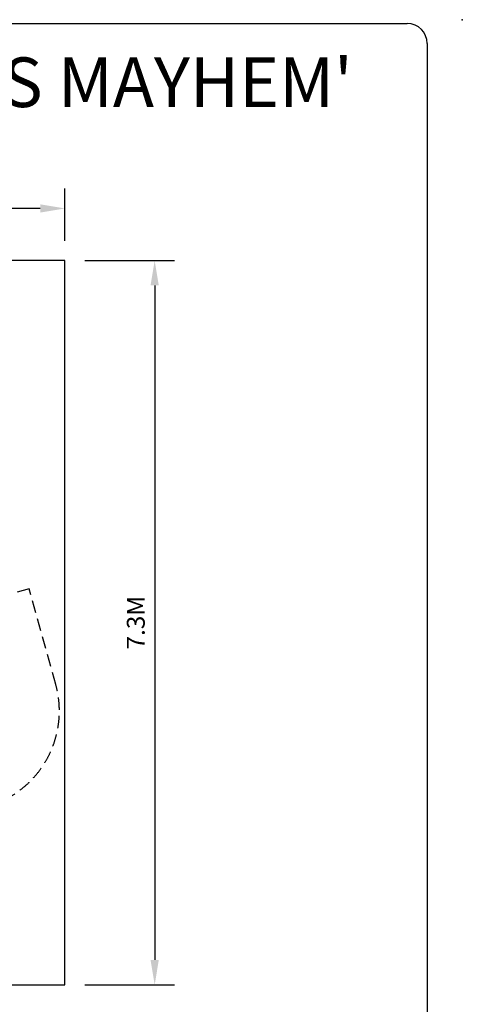
# Model space of a CAD drawing. Units: millimetres. Extents: x 0 to 57513, y 0 to 19939.
# Drawn here: x 24343 to 28804, y 10012 to 19939 of the extents above; entities that cross this region are included whole.
import ezdxf
from ezdxf.enums import TextEntityAlignment as Align

# ---------------------------------------------------------------- set-up
doc = ezdxf.new("R2010")
doc.units = ezdxf.units.MM
doc.header["$LTSCALE"] = 500
doc.linetypes.add('DASHED2', pattern=[0.375, 0.25, -0.125])
for name, color, linetype in [('AS_SAFETY', 2, 'Continuous'), ('AS_SAFETYZONE', 40, 'DASHED2'), ('DIM', 4, 'Continuous'), ('KYOCERAFS1700', 3, 'Continuous'), ('TLTBOARDER2', 2, 'Continuous'), ('TXT3', 3, 'Continuous')]:
    doc.layers.add(name, color=color, linetype=linetype)
doc.styles.add('Play', font='GOTHIC.TTF', dxfattribs={"height": 200})
doc.styles.add('TXT_ROMANS', font='Romans.shx', dxfattribs={"height": 180})
doc.dimstyles.new('ISO-25$0', dxfattribs={"dimtxt": 2.5, "dimasz": 2.5, "dimexe": 1.25, "dimexo": 0.625, "dimtad": 1, "dimtxsty": 'Standard', "dimcen": 2.5, "dimadec": 0, "dimazin": 0, "dimtfac": 1, "dimtmove": 0, "dimatfit": 3, "dimfxl": 1, "dimarcsym": 0})

# ---------------------------------------------------------------- blocks, each defined once
blk = doc.blocks.new('KYOCERAFS1700-A')
at = {"layer": 'KYOCERAFS1700'}
blk.add_point((288.04, 199.39), dxfattribs=at)
blk = doc.blocks.new('*D382')
at = {"layer": 'DEFPOINTS', "color": 0, "transparency": 16777216}
for p in [(16599.6, 18036.2), (16599.6, 17509.8), (24799.6, 17509.8)]:
    blk.add_point(p, dxfattribs=at)
at = {"layer": 'DIM', "linetype": 'ByBlock', "lineweight": -2, "transparency": 16777216}
for p, q in [((16599.6, 17709.8), (16599.6, 18236.2)), ((24799.6, 17709.8), (24799.6, 18236.2)), ((24549.6, 18036.2), (16849.6, 18036.2))]:
    blk.add_line(p, q, dxfattribs=at)
at = {"layer": 'DIM', "transparency": 16777216}
for points in [[(16849.6, 18077.8), (16849.6, 17994.5), (16599.6, 18036.2)], [(24549.6, 18077.8), (24549.6, 17994.5), (24799.6, 18036.2)]]:
    blk.add_solid(points, dxfattribs=at)
at = {"layer": 'DIM', "transparency": 16777216, "insert": (20699.6, 18226.2), "char_height": 180, "attachment_point": 5, "style": 'TXT_ROMANS'}
blk.add_mtext('\\A1;8.2M', dxfattribs=at)
blk = doc.blocks.new('*D383')
at = {"layer": 'DEFPOINTS', "color": 0, "transparency": 16777216}
for p in [(24799.6, 17509.8), (24799.6, 10209.8), (25703.7, 10209.8)]:
    blk.add_point(p, dxfattribs=at)
at = {"layer": 'DIM', "linetype": 'ByBlock', "lineweight": -2, "transparency": 16777216}
for p, q in [((24999.6, 17509.8), (25903.7, 17509.8)), ((25703.7, 17259.8), (25703.7, 10459.8)), ((24999.6, 10209.8), (25903.7, 10209.8))]:
    blk.add_line(p, q, dxfattribs=at)
at = {"layer": 'DIM', "transparency": 16777216}
for points in [[(25662, 17259.8), (25745.3, 17259.8), (25703.7, 17509.8)], [(25662, 10459.8), (25745.3, 10459.8), (25703.7, 10209.8)]]:
    blk.add_solid(points, dxfattribs=at)
at = {"layer": 'DIM', "transparency": 16777216, "insert": (25513.7, 13859.8), "char_height": 180, "attachment_point": 5, "rotation": 90, "style": 'TXT_ROMANS'}
blk.add_mtext('\\A1;7.3M', dxfattribs=at)

msp = doc.modelspace()

# ---------------------------------------------------------------- linework, layer by layer
at = {"layer": 'AS_SAFETY'}
msp.add_lwpolyline([(24799.6, 17509.8), (16599.6, 17509.8), (16599.6, 10209.8), (24799.6, 10209.8)], close=True, dxfattribs=at)
at = {"layer": 'AS_SAFETYZONE', "elevation": -923}
msp.add_lwpolyline([(21760.7, 13457.6), (22027.9, 12493.9, 0.414214), (23258.7, 11797.5), (24010.3, 12005.8, 0.414214), (24706.8, 13236.7), (24439.6, 14200.3)], format="xyb", close=True, dxfattribs=at)
at = {"layer": 'TLTBOARDER2'}
for p, q in [((500, 19900), (28250, 19900)), ((28450, 19700), (28450, 600))]:
    msp.add_line(p, q, dxfattribs=at)
msp.add_arc((28250, 19700), 200, 0, 90, dxfattribs=at)

# ---------------------------------------------------------------- block references
at = {"xscale": 100, "yscale": 100, "zscale": 100}
msp.add_blockref('KYOCERAFS1700-A', (0, 0), dxfattribs=at)

# ---------------------------------------------------------------- texts
at = {"layer": 'TXT3', "style": 'Play'}
msp.add_text("CTU-104 'MITES MAYHEM'", height=500, dxfattribs=at).set_placement((27700.7, 19058.2), align=Align.RIGHT)

# ---------------------------------------------------------------- dimensions: what is measured, and where the dimension line sits
at = {"layer": 'DIM'}
dim = msp.add_linear_dim(base=(16599.6, 18036.2), p1=(24799.6, 17509.8), p2=(16599.6, 17509.8), text='8.2M', dimstyle='ISO-25$0', override={"dimscale": 100, "dimtxt": 1.8, "dimexe": 2, "dimexo": 2, "dimgap": 1, "dimtoh": 1, "dimdec": 0, "dimzin": 0, "dimdsep": 46, "dimtxsty": 'TXT_ROMANS', "dimcen": 5, "dimclrd": 256, "dimclre": 256, "dimclrt": 256, "dimtix": 1, "dimatfit": 2, "dimtvp": 1, "dimtolj": 1, "dimtzin": 0, "dimarcsym": 1}, dxfattribs=at)
dim.commit()
dim.dimension.update_dxf_attribs({"geometry": '*D382', "text_midpoint": (20699.6, 18226.2)})
dim = msp.add_linear_dim(base=(25703.7, 10209.8), p1=(24799.6, 17509.8), p2=(24799.6, 10209.8), angle=90, text='7.3M', dimstyle='ISO-25$0', override={"dimscale": 100, "dimtxt": 1.8, "dimexe": 2, "dimexo": 2, "dimgap": 1, "dimtoh": 1, "dimdec": 0, "dimzin": 0, "dimdsep": 46, "dimtxsty": 'TXT_ROMANS', "dimcen": 5, "dimclrd": 256, "dimclre": 256, "dimclrt": 256, "dimtix": 1, "dimatfit": 2, "dimtvp": 1, "dimtolj": 1, "dimtzin": 0, "dimarcsym": 1}, dxfattribs=at)
dim.commit()
dim.dimension.update_dxf_attribs({"geometry": '*D383', "text_midpoint": (25513.7, 13859.8)})

doc.saveas('drawing.dxf')
